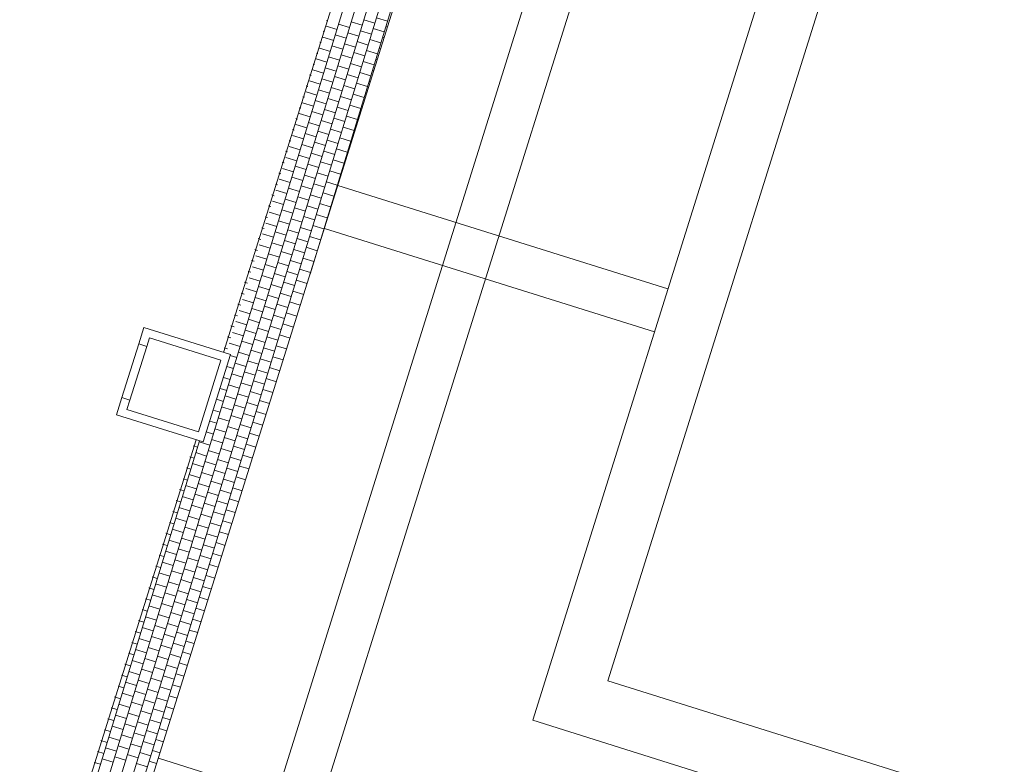
# Model space of a CAD drawing. Extents: x 497244 to 498566, y 2000648 to 2001705.
# Drawn here: x 498023 to 498049, y 2000687 to 2000707 of the extents above; entities that cross this region are included whole.
import ezdxf

# ---------------------------------------------------------------- set-up
doc = ezdxf.new("R2010")
doc.units = 0
doc.header["$MEASUREMENT"] = 0
doc.layers.add('Level 63', color=7, linetype='Continuous')

msp = doc.modelspace()

# ---------------------------------------------------------------- hatches: boundary and pattern name
at = {"layer": 'Level 63', "linetype": 'Continuous', "lineweight": 0}
h = msp.add_hatch(dxfattribs=at)
h.set_pattern_fill('ANSI31', color=252, style=0)
h.set_pattern_definition([(45, (-497962.2233, -2000494.84742), (-0.224506403027, 0.224506403027), [])])
h.paths.add_polyline_path([(497997.139, 2000701.246, -0.02268), (497993.689, 2000700.802, -0.030904), (497993.61, 2000703.806, 0.021486), (497996.622, 2000704.201, -0.219989), (498007.167, 2000701.398, -0.249115), (498008.949, 2000697.058, 0.428789), (498010.841, 2000694.863, -0.337416), (498018.255, 2000688.618, 0.174551), (498019.851, 2000686.104, -0.089082), (498021.507, 2000684.266, 0.234721), (498023.526, 2000683.017), (498023.04, 2000681.465), (498041.338, 2000675.73, -0.152901), (498061.057, 2000658.705, -0.122912), (498017.985, 2000670.07, 0.12689), (498016.872, 2000677.291, -0.110194), (498016.308, 2000680.287, 0.294811), (498010.204, 2000690.475, -0.325598), (498005.515, 2000697.771, 0.259287), (498004.683, 2000699.527, 0.201269)])
h.paths.add_polyline_path([(498027.769, 2000668.061), (498033.169, 2000663.971), (498033.207, 2000663.673, -0.15595), (498049.38, 2000660.647), (498049.523, 2000660.911), (498049.2, 2000661.083), (498052.202, 2000663.295, -0.07084), (498037.319, 2000673.761), (498032.282, 2000670.755), (498031.579, 2000671.871), (498029.529, 2000670.581), (498030.176, 2000669.498)], flags=16)

# ---------------------------------------------------------------- linework, layer by layer
at = {"layer": 'Level 63', "color": 252, "linetype": 'Continuous', "lineweight": 0}
for p, q in [((498024.121, 2000681.388), (498037.95, 2000726.622)), ((498024.411, 2000681.296), (498038.241, 2000726.531)), ((498024.702, 2000681.205), (498038.532, 2000726.44)), ((498030.731, 2000699.881), (498038.823, 2000726.348)), ((498039.008, 2000726.29), (498025.34, 2000682.682)), ((498041.989, 2000724.766), (498028.489, 2000681.695)), ((498043.149, 2000724.455), (498029.634, 2000681.336)), ((498023.83, 2000681.479), (498035.42, 2000719.388)), ((498045.811, 2000717.168), (498036.665, 2000687.988)), ((498032.465, 2000710.696), (498028.421, 2000697.794)), ((498031.202, 2000706.634), (498031.173, 2000706.643)), ((498032.457, 2000706.569), (498032.165, 2000706.658)), ((498032.793, 2000706.626), (498032.501, 2000706.715)), ((498031.449, 2000706.399), (498031.157, 2000706.489)), ((498031.785, 2000706.456), (498031.493, 2000706.545)), ((498032.121, 2000706.513), (498031.829, 2000706.602)), ((498032.704, 2000706.335), (498032.412, 2000706.424)), ((498032.795, 2000706.466), (498032.748, 2000706.48)), ((498031.36, 2000706.108), (498031.068, 2000706.197)), ((498031.113, 2000706.343), (498031.082, 2000706.352)), ((498031.696, 2000706.165), (498031.404, 2000706.254)), ((498032.032, 2000706.221), (498031.74, 2000706.31)), ((498032.368, 2000706.278), (498032.076, 2000706.367)), ((498032.615, 2000706.043), (498032.323, 2000706.132)), ((498032.704, 2000706.175), (498032.659, 2000706.189)), ((498031.271, 2000705.817), (498030.979, 2000705.906)), ((498031.024, 2000706.051), (498030.991, 2000706.061)), ((498031.607, 2000705.873), (498031.315, 2000705.962)), ((498031.943, 2000705.93), (498031.651, 2000706.019)), ((498032.279, 2000705.986), (498031.987, 2000706.076)), ((498032.612, 2000705.884), (498032.57, 2000705.897)), ((498031.181, 2000705.525), (498030.89, 2000705.614)), ((498030.934, 2000705.76), (498030.9, 2000705.77)), ((498031.517, 2000705.582), (498031.226, 2000705.671)), ((498031.853, 2000705.638), (498031.562, 2000705.727)), ((498032.19, 2000705.695), (498031.898, 2000705.784)), ((498032.526, 2000705.752), (498032.234, 2000705.841)), ((498032.521, 2000705.594), (498032.481, 2000705.606)), ((498031.092, 2000705.234), (498030.801, 2000705.323)), ((498030.845, 2000705.468), (498030.809, 2000705.48)), ((498031.428, 2000705.29), (498031.137, 2000705.379)), ((498031.764, 2000705.347), (498031.473, 2000705.436)), ((498032.1, 2000705.403), (498031.809, 2000705.493)), ((498032.436, 2000705.46), (498032.145, 2000705.549)), ((498030.756, 2000705.177), (498030.718, 2000705.189)), ((498031.339, 2000704.999), (498031.048, 2000705.088)), ((498031.675, 2000705.055), (498031.384, 2000705.144)), ((498032.011, 2000705.112), (498031.72, 2000705.201)), ((498032.347, 2000705.169), (498032.056, 2000705.258)), ((498032.43, 2000705.303), (498032.392, 2000705.314)), ((498030.667, 2000704.885), (498030.626, 2000704.898)), ((498031.003, 2000704.942), (498030.712, 2000705.031)), ((498031.25, 2000704.707), (498030.959, 2000704.796)), ((498031.586, 2000704.764), (498031.295, 2000704.853)), ((498031.922, 2000704.82), (498031.631, 2000704.91)), ((498032.258, 2000704.877), (498031.967, 2000704.966)), ((498032.339, 2000705.012), (498032.303, 2000705.023)), ((498030.578, 2000704.594), (498030.535, 2000704.607)), ((498030.914, 2000704.651), (498030.623, 2000704.74)), ((498031.497, 2000704.472), (498031.206, 2000704.561)), ((498031.833, 2000704.529), (498031.542, 2000704.618)), ((498032.169, 2000704.586), (498031.878, 2000704.675)), ((498032.248, 2000704.721), (498032.214, 2000704.731)), ((498030.489, 2000704.302), (498030.444, 2000704.316)), ((498030.825, 2000704.359), (498030.533, 2000704.448)), ((498031.161, 2000704.416), (498030.87, 2000704.505)), ((498031.408, 2000704.181), (498031.116, 2000704.27)), ((498031.744, 2000704.238), (498031.452, 2000704.327)), ((498032.08, 2000704.294), (498031.789, 2000704.383)), ((498032.157, 2000704.43), (498032.125, 2000704.44)), ((498030.4, 2000704.011), (498030.353, 2000704.025)), ((498030.736, 2000704.068), (498030.444, 2000704.157)), ((498031.072, 2000704.124), (498030.78, 2000704.213)), ((498031.655, 2000703.946), (498031.363, 2000704.035)), ((498031.991, 2000704.003), (498031.699, 2000704.092)), ((498032.065, 2000704.139), (498032.035, 2000704.148)), ((498030.647, 2000703.776), (498030.355, 2000703.865)), ((498030.983, 2000703.833), (498030.691, 2000703.922)), ((498031.319, 2000703.889), (498031.027, 2000703.979)), ((498031.566, 2000703.655), (498031.274, 2000703.744)), ((498031.902, 2000703.711), (498031.61, 2000703.8)), ((498031.974, 2000703.848), (498031.946, 2000703.857)), ((498030.311, 2000703.72), (498030.262, 2000703.734)), ((498030.558, 2000703.485), (498030.266, 2000703.574)), ((498030.894, 2000703.541), (498030.602, 2000703.63)), ((498031.23, 2000703.598), (498030.938, 2000703.687)), ((498031.813, 2000703.42), (498031.521, 2000703.509)), ((498031.883, 2000703.558), (498031.857, 2000703.565)), ((498030.222, 2000703.428), (498030.171, 2000703.444)), ((498030.468, 2000703.193), (498030.177, 2000703.282)), ((498030.805, 2000703.25), (498030.513, 2000703.339)), ((498031.141, 2000703.306), (498030.849, 2000703.396)), ((498031.477, 2000703.363), (498031.185, 2000703.452)), ((498031.792, 2000703.267), (498031.768, 2000703.274)), ((498030.132, 2000703.137), (498030.08, 2000703.153)), ((498030.379, 2000702.902), (498030.088, 2000702.991)), ((498030.715, 2000702.958), (498030.424, 2000703.047)), ((498031.051, 2000703.015), (498030.76, 2000703.104)), ((498031.387, 2000703.072), (498031.096, 2000703.161)), ((498031.724, 2000703.128), (498031.432, 2000703.217)), ((498031.701, 2000702.976), (498031.679, 2000702.982)), ((498030.043, 2000702.845), (498029.988, 2000702.862)), ((498030.29, 2000702.61), (498029.999, 2000702.699)), ((498030.626, 2000702.667), (498030.335, 2000702.756)), ((498030.962, 2000702.723), (498030.671, 2000702.813)), ((498031.298, 2000702.78), (498031.007, 2000702.869)), ((498031.634, 2000702.837), (498031.343, 2000702.926)), ((498029.954, 2000702.554), (498029.897, 2000702.571)), ((498030.537, 2000702.375), (498030.246, 2000702.464)), ((498030.873, 2000702.432), (498030.582, 2000702.521)), ((498031.209, 2000702.489), (498030.918, 2000702.578)), ((498031.545, 2000702.545), (498031.254, 2000702.634)), ((498031.61, 2000702.685), (498031.59, 2000702.691)), ((498029.865, 2000702.262), (498029.806, 2000702.28)), ((498030.201, 2000702.319), (498029.91, 2000702.408)), ((498030.448, 2000702.084), (498030.157, 2000702.173)), ((498030.784, 2000702.141), (498030.493, 2000702.23)), ((498031.12, 2000702.197), (498030.829, 2000702.286)), ((498031.456, 2000702.254), (498031.165, 2000702.343)), ((498031.471, 2000702.244), (498040.269, 2000699.486)), ((498031.518, 2000702.394), (498031.501, 2000702.4)), ((498029.776, 2000701.971), (498029.715, 2000701.989)), ((498030.112, 2000702.027), (498029.821, 2000702.116)), ((498030.695, 2000701.849), (498030.404, 2000701.938)), ((498031.031, 2000701.906), (498030.74, 2000701.995)), ((498031.367, 2000701.962), (498031.076, 2000702.051)), ((498031.427, 2000702.103), (498031.412, 2000702.108)), ((498029.687, 2000701.679), (498029.624, 2000701.698)), ((498030.023, 2000701.736), (498029.731, 2000701.825)), ((498030.359, 2000701.792), (498030.067, 2000701.882)), ((498030.606, 2000701.558), (498030.314, 2000701.647)), ((498030.942, 2000701.614), (498030.65, 2000701.703)), ((498031.278, 2000701.671), (498030.986, 2000701.76)), ((498031.336, 2000701.812), (498031.323, 2000701.817)), ((498029.598, 2000701.388), (498029.533, 2000701.408)), ((498029.934, 2000701.444), (498029.642, 2000701.533)), ((498030.27, 2000701.501), (498029.978, 2000701.59)), ((498030.853, 2000701.323), (498030.561, 2000701.412)), ((498031.189, 2000701.379), (498030.897, 2000701.468)), ((498031.245, 2000701.522), (498031.233, 2000701.525)), ((498029.845, 2000701.153), (498029.553, 2000701.242)), ((498030.181, 2000701.209), (498029.889, 2000701.299)), ((498030.517, 2000701.266), (498030.225, 2000701.355)), ((498030.764, 2000701.031), (498030.472, 2000701.12)), ((498031.1, 2000701.088), (498030.808, 2000701.177)), ((498031.154, 2000701.231), (498031.144, 2000701.234)), ((498029.509, 2000701.096), (498029.441, 2000701.117)), ((498029.756, 2000700.861), (498029.464, 2000700.95)), ((498030.092, 2000700.918), (498029.8, 2000701.007)), ((498030.428, 2000700.975), (498030.136, 2000701.064)), ((498031.011, 2000700.796), (498030.719, 2000700.885)), ((498031.063, 2000700.94), (498031.055, 2000700.942)), ((498031.112, 2000701.099), (498039.91, 2000698.341)), ((498029.42, 2000700.805), (498029.35, 2000700.826)), ((498029.666, 2000700.57), (498029.375, 2000700.659)), ((498030.003, 2000700.626), (498029.711, 2000700.716)), ((498030.339, 2000700.683), (498030.047, 2000700.772)), ((498030.675, 2000700.74), (498030.383, 2000700.829)), ((498030.922, 2000700.505), (498030.63, 2000700.594)), ((498030.971, 2000700.649), (498030.966, 2000700.651)), ((498029.33, 2000700.513), (498029.259, 2000700.535)), ((498029.577, 2000700.278), (498029.286, 2000700.367)), ((498029.913, 2000700.335), (498029.622, 2000700.424)), ((498030.249, 2000700.392), (498029.958, 2000700.481)), ((498030.585, 2000700.448), (498030.294, 2000700.537)), ((498030.88, 2000700.358), (498030.877, 2000700.359)), ((498029.241, 2000700.222), (498029.168, 2000700.244)), ((498029.488, 2000699.987), (498029.197, 2000700.076)), ((498029.824, 2000700.044), (498029.533, 2000700.133)), ((498030.16, 2000700.1), (498029.869, 2000700.189)), ((498030.496, 2000700.157), (498030.205, 2000700.246)), ((498030.832, 2000700.213), (498030.541, 2000700.303)), ((498029.152, 2000699.93), (498029.077, 2000699.953)), ((498029.735, 2000699.752), (498029.444, 2000699.841)), ((498030.071, 2000699.809), (498029.78, 2000699.898)), ((498030.407, 2000699.865), (498030.116, 2000699.954)), ((498030.743, 2000699.922), (498030.452, 2000700.011)), ((498030.789, 2000700.067), (498030.788, 2000700.068)), ((498029.063, 2000699.639), (498028.986, 2000699.662)), ((498029.399, 2000699.695), (498029.108, 2000699.785)), ((498029.646, 2000699.461), (498029.355, 2000699.55)), ((498029.982, 2000699.517), (498029.691, 2000699.606)), ((498030.318, 2000699.574), (498030.027, 2000699.663)), ((498030.652, 2000699.631), (498030.363, 2000699.72)), ((498028.974, 2000699.347), (498028.894, 2000699.372)), ((498029.31, 2000699.404), (498029.019, 2000699.493)), ((498029.893, 2000699.226), (498029.601, 2000699.315)), ((498030.229, 2000699.282), (498029.938, 2000699.371)), ((498030.561, 2000699.34), (498030.274, 2000699.428)), ((498028.885, 2000699.056), (498028.803, 2000699.081)), ((498029.221, 2000699.112), (498028.929, 2000699.202)), ((498029.557, 2000699.169), (498029.265, 2000699.258)), ((498029.804, 2000698.934), (498029.512, 2000699.023)), ((498030.14, 2000698.991), (498029.848, 2000699.08)), ((498030.47, 2000699.049), (498030.184, 2000699.137)), ((498028.796, 2000698.764), (498028.712, 2000698.79)), ((498029.132, 2000698.821), (498028.84, 2000698.91)), ((498029.468, 2000698.878), (498029.176, 2000698.967)), ((498030.051, 2000698.699), (498029.759, 2000698.788)), ((498030.379, 2000698.758), (498030.095, 2000698.845)), ((498028.707, 2000698.473), (498028.621, 2000698.499)), ((498029.043, 2000698.529), (498028.751, 2000698.619)), ((498029.379, 2000698.586), (498029.087, 2000698.675)), ((498029.715, 2000698.643), (498029.423, 2000698.732)), ((498029.962, 2000698.408), (498029.67, 2000698.497)), ((498030.288, 2000698.468), (498030.006, 2000698.554)), ((498026.302, 2000698.458), (498026.165, 2000698.019)), ((498028.612, 2000697.734), (498026.302, 2000698.458)), ((498028.954, 2000698.238), (498028.662, 2000698.327)), ((498029.29, 2000698.295), (498028.998, 2000698.384)), ((498029.626, 2000698.351), (498029.334, 2000698.44)), ((498030.197, 2000698.177), (498029.917, 2000698.262)), ((498025.716, 2000696.588), (498026.165, 2000698.019)), ((498026.375, 2000697.953), (498026.165, 2000698.019)), ((498026.447, 2000698.182), (498026.375, 2000697.953)), ((498028.355, 2000697.584), (498026.447, 2000698.182)), ((498028.618, 2000698.181), (498028.53, 2000698.208)), ((498028.864, 2000697.947), (498028.573, 2000698.036)), ((498029.2, 2000698.003), (498028.909, 2000698.092)), ((498029.537, 2000698.06), (498029.245, 2000698.149)), ((498029.873, 2000698.116), (498029.581, 2000698.206)), ((498030.105, 2000697.886), (498029.828, 2000697.971)), ((498025.926, 2000696.522), (498026.375, 2000697.953)), ((498028.612, 2000697.734), (498027.882, 2000695.406)), ((498028.528, 2000697.89), (498028.439, 2000697.917)), ((498028.775, 2000697.655), (498028.603, 2000697.708)), ((498029.111, 2000697.712), (498028.82, 2000697.801)), ((498029.447, 2000697.768), (498029.156, 2000697.857)), ((498029.783, 2000697.825), (498029.492, 2000697.914)), ((498028.355, 2000697.584), (498027.757, 2000695.676)), ((498029.022, 2000697.42), (498028.731, 2000697.509)), ((498029.358, 2000697.477), (498029.067, 2000697.566)), ((498029.694, 2000697.533), (498029.403, 2000697.623)), ((498030.014, 2000697.595), (498029.739, 2000697.679)), ((498028.686, 2000697.364), (498028.512, 2000697.417)), ((498028.933, 2000697.129), (498028.642, 2000697.218)), ((498029.269, 2000697.185), (498028.978, 2000697.274)), ((498029.605, 2000697.242), (498029.314, 2000697.331)), ((498029.923, 2000697.304), (498029.65, 2000697.388)), ((498028.597, 2000697.072), (498028.421, 2000697.126)), ((498028.844, 2000696.837), (498028.553, 2000696.926)), ((498029.18, 2000696.894), (498028.889, 2000696.983)), ((498029.516, 2000696.95), (498029.225, 2000697.04)), ((498029.832, 2000697.013), (498029.561, 2000697.096)), ((498028.508, 2000696.781), (498028.33, 2000696.835)), ((498029.091, 2000696.602), (498028.799, 2000696.691)), ((498029.427, 2000696.659), (498029.135, 2000696.748)), ((498029.741, 2000696.722), (498029.472, 2000696.805)), ((498025.716, 2000696.588), (498025.573, 2000696.13)), ((498025.926, 2000696.522), (498025.716, 2000696.588)), ((498025.926, 2000696.522), (498025.848, 2000696.274)), ((498028.419, 2000696.489), (498028.239, 2000696.544)), ((498028.755, 2000696.546), (498028.463, 2000696.635)), ((498029.002, 2000696.311), (498028.71, 2000696.4)), ((498029.338, 2000696.368), (498029.046, 2000696.457)), ((498029.65, 2000696.432), (498029.382, 2000696.513)), ((498027.757, 2000695.676), (498025.848, 2000696.274)), ((498028.33, 2000696.198), (498028.148, 2000696.253)), ((498028.666, 2000696.254), (498028.374, 2000696.343)), ((498029.249, 2000696.076), (498028.957, 2000696.165)), ((498029.558, 2000696.141), (498029.293, 2000696.222)), ((498027.882, 2000695.406), (498025.573, 2000696.13)), ((498028.241, 2000695.906), (498028.056, 2000695.962)), ((498028.577, 2000695.963), (498028.285, 2000696.052)), ((498028.913, 2000696.019), (498028.621, 2000696.109)), ((498029.16, 2000695.785), (498028.868, 2000695.874)), ((498029.467, 2000695.85), (498029.204, 2000695.93)), ((498028.152, 2000695.615), (498027.965, 2000695.672)), ((498028.488, 2000695.671), (498028.196, 2000695.76)), ((498028.824, 2000695.728), (498028.532, 2000695.817)), ((498029.376, 2000695.559), (498029.115, 2000695.639)), ((498027.691, 2000695.466), (498023.354, 2000681.628)), ((498023.539, 2000681.57), (498027.779, 2000695.438)), ((498028.062, 2000695.323), (498027.771, 2000695.412)), ((498028.398, 2000695.38), (498028.107, 2000695.469)), ((498028.734, 2000695.436), (498028.443, 2000695.526)), ((498029.071, 2000695.493), (498028.779, 2000695.582)), ((498029.285, 2000695.268), (498029.026, 2000695.347)), ((498027.726, 2000695.267), (498027.618, 2000695.3)), ((498027.973, 2000695.032), (498027.682, 2000695.121)), ((498028.309, 2000695.088), (498028.018, 2000695.177)), ((498028.645, 2000695.145), (498028.354, 2000695.234)), ((498028.981, 2000695.202), (498028.69, 2000695.291)), ((498027.637, 2000694.975), (498027.527, 2000695.009)), ((498027.884, 2000694.74), (498027.593, 2000694.829)), ((498028.22, 2000694.797), (498027.929, 2000694.886)), ((498028.556, 2000694.853), (498028.265, 2000694.943)), ((498028.892, 2000694.91), (498028.601, 2000694.999)), ((498029.194, 2000694.977), (498028.937, 2000695.056)), ((498027.548, 2000694.684), (498027.436, 2000694.718)), ((498028.131, 2000694.505), (498027.84, 2000694.594)), ((498028.467, 2000694.562), (498028.176, 2000694.651)), ((498028.803, 2000694.619), (498028.512, 2000694.708)), ((498029.103, 2000694.686), (498028.848, 2000694.764)), ((498027.459, 2000694.392), (498027.345, 2000694.427)), ((498027.795, 2000694.449), (498027.504, 2000694.538)), ((498028.042, 2000694.214), (498027.75, 2000694.303)), ((498028.378, 2000694.271), (498028.087, 2000694.36)), ((498028.714, 2000694.327), (498028.423, 2000694.416)), ((498029.011, 2000694.396), (498028.759, 2000694.473)), ((498027.37, 2000694.101), (498027.253, 2000694.136)), ((498027.706, 2000694.157), (498027.414, 2000694.246)), ((498028.289, 2000693.979), (498027.997, 2000694.068)), ((498028.625, 2000694.036), (498028.333, 2000694.125)), ((498028.92, 2000694.105), (498028.669, 2000694.181)), ((498027.281, 2000693.809), (498027.162, 2000693.845)), ((498027.617, 2000693.866), (498027.325, 2000693.955)), ((498027.953, 2000693.922), (498027.661, 2000694.012)), ((498028.2, 2000693.688), (498027.908, 2000693.777)), ((498028.536, 2000693.744), (498028.244, 2000693.833)), ((498028.829, 2000693.814), (498028.58, 2000693.89)), ((498027.192, 2000693.518), (498027.071, 2000693.555)), ((498027.528, 2000693.574), (498027.236, 2000693.663)), ((498027.864, 2000693.631), (498027.572, 2000693.72)), ((498028.447, 2000693.453), (498028.155, 2000693.542)), ((498028.738, 2000693.523), (498028.491, 2000693.598)), ((498027.103, 2000693.226), (498026.98, 2000693.264)), ((498027.439, 2000693.283), (498027.147, 2000693.372)), ((498027.775, 2000693.339), (498027.483, 2000693.429)), ((498028.111, 2000693.396), (498027.819, 2000693.485)), ((498028.358, 2000693.161), (498028.066, 2000693.25)), ((498028.647, 2000693.232), (498028.402, 2000693.307)), ((498027.349, 2000692.991), (498027.058, 2000693.08)), ((498027.686, 2000693.048), (498027.394, 2000693.137)), ((498028.022, 2000693.105), (498027.73, 2000693.194)), ((498028.556, 2000692.941), (498028.313, 2000693.015)), ((498027.013, 2000692.935), (498026.889, 2000692.973)), ((498027.26, 2000692.7), (498026.969, 2000692.789)), ((498027.596, 2000692.756), (498027.305, 2000692.846)), ((498027.932, 2000692.813), (498027.641, 2000692.902)), ((498028.268, 2000692.87), (498027.977, 2000692.959)), ((498028.464, 2000692.65), (498028.224, 2000692.724)), ((498026.924, 2000692.643), (498026.798, 2000692.682)), ((498027.171, 2000692.408), (498026.88, 2000692.497)), ((498027.507, 2000692.465), (498027.216, 2000692.554)), ((498027.843, 2000692.522), (498027.552, 2000692.611)), ((498028.179, 2000692.578), (498027.888, 2000692.667)), ((498026.835, 2000692.352), (498026.706, 2000692.391)), ((498027.082, 2000692.117), (498026.791, 2000692.206)), ((498027.418, 2000692.174), (498027.127, 2000692.263)), ((498027.754, 2000692.23), (498027.463, 2000692.319)), ((498028.09, 2000692.287), (498027.799, 2000692.376)), ((498028.373, 2000692.36), (498028.135, 2000692.433)), ((498026.746, 2000692.06), (498026.615, 2000692.1)), ((498027.329, 2000691.882), (498027.038, 2000691.971)), ((498027.665, 2000691.939), (498027.374, 2000692.028)), ((498028.001, 2000691.995), (498027.71, 2000692.084)), ((498028.282, 2000692.069), (498028.046, 2000692.141)), ((498026.657, 2000691.769), (498026.524, 2000691.809)), ((498026.993, 2000691.825), (498026.702, 2000691.915)), ((498027.24, 2000691.591), (498026.948, 2000691.68)), ((498027.576, 2000691.647), (498027.284, 2000691.736)), ((498027.912, 2000691.704), (498027.621, 2000691.793)), ((498028.191, 2000691.778), (498027.957, 2000691.85)), ((498026.568, 2000691.477), (498026.433, 2000691.519)), ((498026.904, 2000691.534), (498026.612, 2000691.623)), ((498027.487, 2000691.356), (498027.195, 2000691.445)), ((498027.823, 2000691.412), (498027.531, 2000691.501)), ((498028.1, 2000691.487), (498027.867, 2000691.558)), ((498026.479, 2000691.186), (498026.342, 2000691.228)), ((498026.815, 2000691.242), (498026.523, 2000691.332)), ((498027.151, 2000691.299), (498026.859, 2000691.388)), ((498027.398, 2000691.064), (498027.106, 2000691.153)), ((498027.734, 2000691.121), (498027.442, 2000691.21)), ((498028.009, 2000691.196), (498027.778, 2000691.267)), ((498026.39, 2000690.894), (498026.251, 2000690.937)), ((498026.726, 2000690.951), (498026.434, 2000691.04)), ((498027.062, 2000691.008), (498026.77, 2000691.097)), ((498027.645, 2000690.829), (498027.353, 2000690.918)), ((498027.917, 2000690.905), (498027.689, 2000690.975)), ((498026.301, 2000690.603), (498026.159, 2000690.646)), ((498026.637, 2000690.659), (498026.345, 2000690.749)), ((498026.973, 2000690.716), (498026.681, 2000690.805)), ((498027.309, 2000690.773), (498027.017, 2000690.862)), ((498027.556, 2000690.538), (498027.264, 2000690.627)), ((498027.826, 2000690.614), (498027.6, 2000690.684)), ((498026.547, 2000690.368), (498026.256, 2000690.457)), ((498026.883, 2000690.425), (498026.592, 2000690.514)), ((498027.22, 2000690.481), (498026.928, 2000690.57)), ((498027.735, 2000690.324), (498027.511, 2000690.392)), ((498026.211, 2000690.311), (498026.068, 2000690.355)), ((498026.458, 2000690.077), (498026.167, 2000690.166)), ((498026.794, 2000690.133), (498026.503, 2000690.222)), ((498027.13, 2000690.19), (498026.839, 2000690.279)), ((498027.466, 2000690.246), (498027.175, 2000690.336)), ((498027.644, 2000690.033), (498027.422, 2000690.101)), ((498026.122, 2000690.02), (498025.977, 2000690.064)), ((498026.369, 2000689.785), (498026.078, 2000689.874)), ((498026.705, 2000689.842), (498026.414, 2000689.931)), ((498027.041, 2000689.898), (498026.75, 2000689.987)), ((498027.377, 2000689.955), (498027.086, 2000690.044)), ((498026.033, 2000689.728), (498025.886, 2000689.773)), ((498026.28, 2000689.494), (498025.989, 2000689.583)), ((498026.616, 2000689.55), (498026.325, 2000689.639)), ((498026.952, 2000689.607), (498026.661, 2000689.696)), ((498027.288, 2000689.663), (498026.997, 2000689.753)), ((498027.553, 2000689.742), (498027.333, 2000689.809)), ((498025.944, 2000689.437), (498025.795, 2000689.483)), ((498026.527, 2000689.259), (498026.236, 2000689.348)), ((498026.863, 2000689.315), (498026.572, 2000689.404)), ((498027.199, 2000689.372), (498026.908, 2000689.461)), ((498027.462, 2000689.451), (498027.244, 2000689.518)), ((498025.855, 2000689.145), (498025.704, 2000689.192)), ((498026.191, 2000689.202), (498025.9, 2000689.291)), ((498026.438, 2000688.967), (498026.146, 2000689.056)), ((498026.774, 2000689.024), (498026.482, 2000689.113)), ((498027.11, 2000689.08), (498026.819, 2000689.17)), ((498027.37, 2000689.16), (498027.155, 2000689.226)), ((498025.766, 2000688.854), (498025.612, 2000688.901)), ((498026.102, 2000688.911), (498025.81, 2000689)), ((498026.685, 2000688.732), (498026.393, 2000688.821)), ((498027.021, 2000688.789), (498026.729, 2000688.878)), ((498027.279, 2000688.869), (498027.065, 2000688.935)), ((498025.677, 2000688.562), (498025.521, 2000688.61)), ((498026.013, 2000688.619), (498025.721, 2000688.708)), ((498026.349, 2000688.676), (498026.057, 2000688.765)), ((498026.596, 2000688.441), (498026.304, 2000688.53)), ((498026.932, 2000688.498), (498026.64, 2000688.587)), ((498027.188, 2000688.578), (498026.976, 2000688.643)), ((498025.588, 2000688.271), (498025.43, 2000688.319)), ((498025.924, 2000688.328), (498025.632, 2000688.417)), ((498026.26, 2000688.384), (498025.968, 2000688.473)), ((498026.843, 2000688.206), (498026.551, 2000688.295)), ((498027.097, 2000688.288), (498026.887, 2000688.352)), ((498025.498, 2000687.98), (498025.339, 2000688.028)), ((498025.835, 2000688.036), (498025.543, 2000688.125)), ((498026.171, 2000688.093), (498025.879, 2000688.182)), ((498026.507, 2000688.149), (498026.215, 2000688.239)), ((498026.754, 2000687.915), (498026.462, 2000688.004)), ((498027.006, 2000687.997), (498026.798, 2000688.06)), ((498025.409, 2000687.688), (498025.248, 2000687.737)), ((498025.745, 2000687.745), (498025.454, 2000687.834)), ((498026.081, 2000687.801), (498025.79, 2000687.89)), ((498026.417, 2000687.858), (498026.126, 2000687.947)), ((498026.915, 2000687.706), (498026.709, 2000687.769)), ((498036.665, 2000687.988), (498066.383, 2000678.673)), ((498025.656, 2000687.453), (498025.365, 2000687.542)), ((498025.992, 2000687.51), (498025.701, 2000687.599)), ((498026.328, 2000687.566), (498026.037, 2000687.656)), ((498026.664, 2000687.623), (498026.373, 2000687.712)), ((498026.823, 2000687.415), (498026.62, 2000687.477)), ((498025.32, 2000687.397), (498025.157, 2000687.447)), ((498025.567, 2000687.162), (498025.276, 2000687.251)), ((498025.903, 2000687.218), (498025.612, 2000687.307)), ((498026.239, 2000687.275), (498025.948, 2000687.364)), ((498026.575, 2000687.332), (498026.284, 2000687.421)), ((498025.231, 2000687.105), (498025.065, 2000687.156)), ((498025.478, 2000686.87), (498025.187, 2000686.959)), ((498025.814, 2000686.927), (498025.523, 2000687.016)), ((498026.15, 2000686.983), (498025.859, 2000687.073)), ((498026.486, 2000687.04), (498026.195, 2000687.129)), ((498026.732, 2000687.124), (498026.531, 2000687.186)), ((498026.686, 2000686.976), (498068.971, 2000673.723)), ((498025.142, 2000686.814), (498024.974, 2000686.865)), ((498026.397, 2000686.749), (498026.106, 2000686.838)), ((498026.641, 2000686.833), (498026.442, 2000686.894))]:
    msp.add_line(p, q, dxfattribs=at)
at = {"layer": 'Level 63', "color": 252, "linetype": 'Continuous', "lineweight": 0, "flags": 128}
msp.add_lwpolyline([(498046.372, 2000713.607), (498038.671, 2000689.036), (498063.099, 2000681.379), (498069.592, 2000702.096)], dxfattribs=at)
at = {"layer": 'Level 63', "color": 252, "linetype": 'Continuous', "lineweight": 0}
for start_param, end_param in [(-1.285622, 2.328959), (1.980471, 3.635861)]:
    msp.add_ellipse((498054.641, 2000697.594), major_axis=(64.765, -9.302), ratio=0.649875, start_param=start_param, end_param=end_param, dxfattribs=at)
msp.add_open_spline([(498115.433, 2000688.86), (498115.788, 2000691.337), (498115.752, 2000693.872), (498114.874, 2000699.014), (498114.031, 2000701.622), (498111.518, 2000706.816), (498109.849, 2000709.401), (498105.721, 2000714.414), (498103.263, 2000716.84), (498097.654, 2000721.401), (498094.503, 2000723.535), (498087.646, 2000727.398), (498083.94, 2000729.127), (498076.142, 2000732.091), (498072.049, 2000733.326), (498063.663, 2000735.242), (498059.369, 2000735.923), (498050.775, 2000736.7), (498046.476, 2000736.795), (498038.066, 2000736.4), (498033.957, 2000735.91), (498026.117, 2000734.372), (498022.386, 2000733.325), (498015.474, 2000730.737), (498012.293, 2000729.197), (498006.617, 2000725.717), (498004.124, 2000723.778), (497999.913, 2000719.618), (497998.195, 2000717.398), (497995.559, 2000712.785), (497994.639, 2000710.391), (497993.584, 2000705.488), (497993.448, 2000702.976), (497993.975, 2000697.867), (497994.64, 2000695.269), (497996.794, 2000690.069), (497998.284, 2000687.468), (498002.066, 2000682.393), (498004.359, 2000679.92), (498009.662, 2000675.238), (498012.673, 2000673.03), (498019.281, 2000668.995), (498022.879, 2000667.17), (498030.501, 2000663.995), (498034.525, 2000662.646), (498042.815, 2000660.492), (498047.081, 2000659.686), (498055.663, 2000658.656), (498059.978, 2000658.431), (498068.461, 2000658.571), (498072.628, 2000658.935), (498080.624, 2000660.23), (498084.452, 2000661.16), (498091.596, 2000663.529), (498094.91, 2000664.969), (498100.878, 2000668.271), (498103.531, 2000670.132), (498108.076, 2000674.164), (498109.967, 2000676.332), (498112.95, 2000680.864), (498114.043, 2000683.227), (498115.047, 2000686.709), (498115.277, 2000687.779), (498115.433, 2000688.86)], degree=3, knots=[0, 0, 0, 0, 0.206437, 0.206437, 0.412874, 0.412874, 0.619311, 0.619311, 0.825748, 0.825748, 1.032185, 1.032185, 1.238622, 1.238622, 1.445059, 1.445059, 1.651496, 1.651496, 1.857933, 1.857933, 2.06437, 2.06437, 2.270807, 2.270807, 2.477244, 2.477244, 2.683681, 2.683681, 2.890118, 2.890118, 3.096555, 3.096555, 3.302992, 3.302992, 3.509429, 3.509429, 3.715866, 3.715866, 3.922303, 3.922303, 4.12874, 4.12874, 4.335177, 4.335177, 4.541614, 4.541614, 4.748051, 4.748051, 4.954488, 4.954488, 5.160925, 5.160925, 5.367362, 5.367362, 5.573799, 5.573799, 5.780236, 5.780236, 5.986673, 5.986673, 6.19311, 6.19311, 6.283185, 6.283185, 6.283185, 6.283185], dxfattribs=at)

doc.saveas('drawing.dxf')
